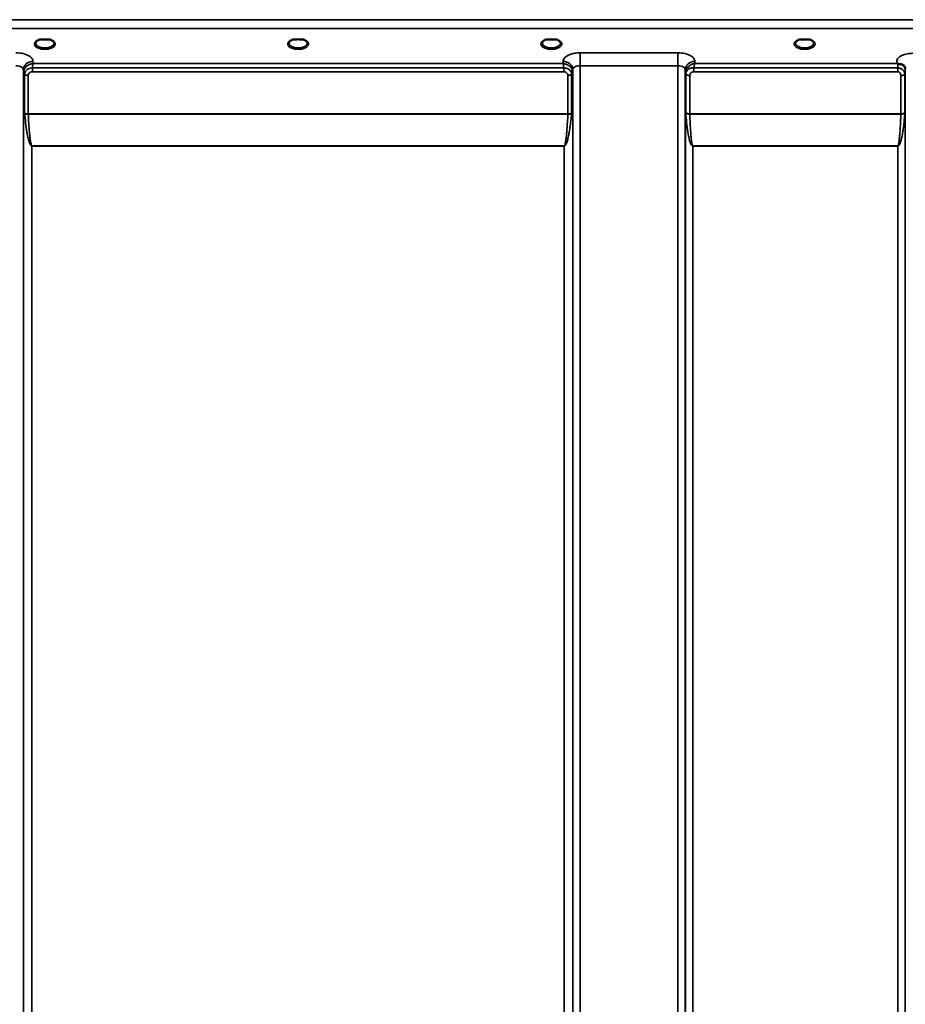
# Model space of a CAD drawing. Units: millimetres. Extents: x 0 to 11880, y 0 to 8400.
# Drawn here: x 2957 to 3373, y 5736 to 6198 of the extents above; entities that cross this region are included whole.
import ezdxf

# ---------------------------------------------------------------- set-up
doc = ezdxf.new("R2010")
doc.units = ezdxf.units.MM
doc.header["$LTSCALE"] = 40
doc.layers.add('Visible (ISO)', color=7, linetype='Continuous', lineweight=50)
doc.layers.add('Visible Narrow (ISO)', color=7, linetype='Continuous', lineweight=35)

# ---------------------------------------------------------------- blocks, each defined once
blk = doc.blocks.new('14')
at = {"layer": 'Visible (ISO)'}
for p, q in [((2967.7, 6189.16), (2966.11, 6189.16)), ((2970.86, 6189.16), (2969.28, 6189.16)), ((3086.06, 6189.16), (3085.11, 6189.16)), ((3089.86, 6189.16), (3088.91, 6189.16)), ((3205.7, 6189.16), (3204.11, 6189.16)), ((3208.86, 6189.16), (3207.28, 6189.16)), ((3324.7, 6189.16), (3323.11, 6189.16)), ((3327.86, 6189.16), (3326.28, 6189.16))]:
    blk.add_line(p, q, dxfattribs=at)
for centre, major_axis, start_param, end_param in [((2968.49, 6187.02), (4.3, 0), 1.386041, 1.755552), ((3087.49, 6187.05), (4.4, 0), 1.241755, 1.899837), ((3206.49, 6187.02), (4.3, 0), 1.386041, 1.755552), ((3325.49, 6187.02), (4.3, 0), 1.386041, 1.755552)]:
    blk.add_ellipse(centre, major_axis=major_axis, ratio=0.507426, start_param=start_param, end_param=end_param, dxfattribs=at)
for points, knots in [([(2966.2, 6189.16), (2965.82, 6189.05), (2965.47, 6188.91), (2964.87, 6188.59), (2964.62, 6188.41), (2964.28, 6188.05), (2964.17, 6187.88), (2964.1, 6187.64), (2964.09, 6187.56), (2964.09, 6187.48)], [0.0071143, 0.0071143, 0.0071143, 0.0071143, 0.1407139, 0.1407139, 0.278826, 0.278826, 0.4120616, 0.4120616, 0.484685, 0.484685, 0.484685, 0.484685]), ([(2966.11, 6189.16), (2966.1, 6189.16), (2966.09, 6189.16), (2966.05, 6189.16), (2966.01, 6189.16), (2965.93, 6189.15), (2965.88, 6189.15), (2965.84, 6189.14), (2965.84, 6189.14), (2965.84, 6189.14)], [0, 0, 0, 0, 0.00242043, 0.00242043, 0.01344365, 0.01344365, 0.02644486, 0.02644486, 0.0266401, 0.0266401, 0.0266401, 0.0266401]), ([(2972.88, 6187.48), (2972.89, 6187.6), (2972.86, 6187.72), (2972.75, 6187.96), (2972.67, 6188.08), (2972.37, 6188.39), (2972.12, 6188.58), (2971.52, 6188.91), (2971.16, 6189.05), (2970.78, 6189.16)], [0, 0, 0, 0, 0.1043389, 0.1043389, 0.2009065, 0.2009065, 0.3424937, 0.3424937, 0.4777114, 0.4777114, 0.4777114, 0.4777114]), ([(2971.13, 6189.14), (2971.13, 6189.14), (2971.13, 6189.14), (2971.08, 6189.15), (2971.04, 6189.15), (2970.94, 6189.16), (2970.89, 6189.16), (2970.86, 6189.16)], [-0.00020624, -0.00020624, -0.00020624, -0.00020624, 0, 0, 0.01441613, 0.01441613, 0.03026508, 0.03026508, 0.03026508, 0.03026508]), ([(3085.2, 6189.16), (3084.82, 6189.05), (3084.47, 6188.91), (3083.87, 6188.59), (3083.62, 6188.41), (3083.28, 6188.05), (3083.18, 6187.88), (3083.1, 6187.64), (3083.09, 6187.56), (3083.09, 6187.48)], [0.0071143, 0.0071143, 0.0071143, 0.0071143, 0.140639, 0.140639, 0.2787007, 0.2787007, 0.4119368, 0.4119368, 0.4846471, 0.4846471, 0.4846471, 0.4846471]), ([(3085.11, 6189.16), (3085.1, 6189.16), (3085.09, 6189.16), (3085.05, 6189.16), (3085.01, 6189.16), (3084.93, 6189.15), (3084.88, 6189.15), (3084.84, 6189.14), (3084.84, 6189.14), (3084.84, 6189.14)], [0, 0, 0, 0, 0.00242044, 0.00242044, 0.01344367, 0.01344367, 0.02644486, 0.02644486, 0.02663983, 0.02663983, 0.02663983, 0.02663983]), ([(3091.88, 6187.48), (3091.89, 6187.6), (3091.86, 6187.72), (3091.75, 6187.96), (3091.67, 6188.08), (3091.37, 6188.39), (3091.12, 6188.58), (3090.52, 6188.91), (3090.16, 6189.05), (3089.78, 6189.16)], [0, 0, 0, 0, 0.1040829, 0.1040829, 0.1999961, 0.1999961, 0.3421733, 0.3421733, 0.4773919, 0.4773919, 0.4773919, 0.4773919]), ([(3090.13, 6189.14), (3090.13, 6189.14), (3090.13, 6189.14), (3090.08, 6189.15), (3090.04, 6189.15), (3089.95, 6189.16), (3089.92, 6189.16), (3089.88, 6189.16), (3089.87, 6189.16), (3089.86, 6189.16)], [-0.0002005, -0.0002005, -0.0002005, -0.0002005, 0, 0, 0.01442019, 0.01442019, 0.02533715, 0.02533715, 0.02710203, 0.02710203, 0.02710203, 0.02710203]), ([(3204.2, 6189.16), (3203.82, 6189.05), (3203.47, 6188.91), (3202.87, 6188.59), (3202.62, 6188.41), (3202.28, 6188.05), (3202.17, 6187.88), (3202.1, 6187.64), (3202.09, 6187.56), (3202.09, 6187.48)], [0.0071142, 0.0071142, 0.0071142, 0.0071142, 0.1407105, 0.1407105, 0.2788323, 0.2788323, 0.4120539, 0.4120539, 0.4846454, 0.4846454, 0.4846454, 0.4846454]), ([(3204.11, 6189.16), (3204.1, 6189.16), (3204.09, 6189.16), (3204.05, 6189.16), (3204.01, 6189.16), (3203.93, 6189.15), (3203.88, 6189.15), (3203.84, 6189.14), (3203.84, 6189.14), (3203.84, 6189.14)], [0, 0, 0, 0, 0.00242045, 0.00242045, 0.0134437, 0.0134437, 0.0264449, 0.0264449, 0.02664013, 0.02664013, 0.02664013, 0.02664013]), ([(3210.88, 6187.48), (3210.89, 6187.6), (3210.86, 6187.72), (3210.75, 6187.96), (3210.67, 6188.08), (3210.37, 6188.39), (3210.12, 6188.58), (3209.52, 6188.91), (3209.16, 6189.05), (3208.78, 6189.16)], [0, 0, 0, 0, 0.1043789, 0.1043789, 0.2009278, 0.2009278, 0.342495, 0.342495, 0.4776903, 0.4776903, 0.4776903, 0.4776903]), ([(3209.13, 6189.14), (3209.13, 6189.14), (3209.13, 6189.14), (3209.08, 6189.15), (3209.04, 6189.15), (3208.95, 6189.16), (3208.92, 6189.16), (3208.88, 6189.16), (3208.87, 6189.16), (3208.86, 6189.16)], [-0.00019926, -0.00019926, -0.00019926, -0.00019926, 0, 0, 0.01442031, 0.01442031, 0.02533737, 0.02533737, 0.02710226, 0.02710226, 0.02710226, 0.02710226]), ([(3323.2, 6189.16), (3322.82, 6189.05), (3322.47, 6188.91), (3321.87, 6188.59), (3321.62, 6188.41), (3321.28, 6188.05), (3321.17, 6187.88), (3321.1, 6187.64), (3321.09, 6187.56), (3321.09, 6187.48)], [0.0071141, 0.0071141, 0.0071141, 0.0071141, 0.1406646, 0.1406646, 0.2787386, 0.2787386, 0.4119652, 0.4119652, 0.4845885, 0.4845885, 0.4845885, 0.4845885]), ([(3323.11, 6189.16), (3323.1, 6189.16), (3323.09, 6189.16), (3323.05, 6189.16), (3323.01, 6189.16), (3322.93, 6189.15), (3322.88, 6189.15), (3322.84, 6189.14), (3322.84, 6189.14), (3322.84, 6189.14)], [0, 0, 0, 0, 0.00242045, 0.00242045, 0.01344371, 0.01344371, 0.0264449, 0.0264449, 0.02663997, 0.02663997, 0.02663997, 0.02663997]), ([(3329.88, 6187.48), (3329.89, 6187.6), (3329.86, 6187.72), (3329.75, 6187.96), (3329.67, 6188.08), (3329.37, 6188.39), (3329.12, 6188.58), (3328.52, 6188.91), (3328.16, 6189.05), (3327.78, 6189.16)], [0, 0, 0, 0, 0.1041468, 0.1041468, 0.200043, 0.200043, 0.3421836, 0.3421836, 0.4773595, 0.4773595, 0.4773595, 0.4773595]), ([(3328.13, 6189.14), (3328.13, 6189.14), (3328.13, 6189.14), (3328.08, 6189.15), (3328.04, 6189.15), (3327.94, 6189.16), (3327.89, 6189.16), (3327.86, 6189.16)], [-0.00020623, -0.00020623, -0.00020623, -0.00020623, 0, 0, 0.01441608, 0.01441608, 0.03026485, 0.03026485, 0.03026485, 0.03026485]), ([(3369.27, 6177.76), (3369.26, 6177.77), (3369.24, 6177.78), (3369.21, 6177.79), (3369.19, 6177.8), (3369.17, 6177.81), (3369.16, 6177.81), (3369.14, 6177.82), (3369.13, 6177.82), (3369.12, 6177.83), (3369.11, 6177.83), (3369.11, 6177.83), (3369.1, 6177.83), (3369.1, 6177.84), (3369.09, 6177.84), (3369.09, 6177.84), (3369.08, 6177.84), (3369.08, 6177.84), (3369.08, 6177.84), (3369.08, 6177.85), (3369.07, 6177.85), (3369.07, 6177.85), (3369.07, 6177.85), (3369.07, 6177.85), (3369.07, 6177.85), (3369.07, 6177.85), (3369.07, 6177.85), (3369.07, 6177.85), (3369.07, 6177.85), (3369.07, 6177.85), (3369.07, 6177.85), (3369.07, 6177.85)], [0, 0, 0, 0, 0.00512459, 0.0076869, 0.0102492, 0.01281149, 0.01537378, 0.01665492, 0.01793606, 0.0192172, 0.02049834, 0.02113891, 0.02177948, 0.02242004, 0.02306059, 0.02370088, 0.0243404, 0.02465971, 0.02497864, 0.02529714, 0.02546475, 0.02565978, 0.02586008, 0.02595426, 0.02604022, 0.0261148, 0.02617481, 0.02621709, 0.02623871, 0.02624713, 0.02625339, 0.02625339, 0.02625339, 0.02625339]), ([(3370.87, 6177.51), (3370.56, 6177.58), (3370.25, 6177.62), (3369.78, 6177.67), (3369.6, 6177.69), (3369.43, 6177.72), (3369.4, 6177.73), (3369.34, 6177.74), (3369.3, 6177.75), (3369.28, 6177.76)], [0, 0, 0, 0, 0.1103089, 0.1103089, 0.1933939, 0.1933939, 0.2118262, 0.2118262, 0.2325305, 0.2325305, 0.2325305, 0.2325305]), ([(3372.56, 6176.34), (3372.42, 6176.59), (3372.2, 6176.84), (3371.9, 6177.06), (3371.81, 6177.12), (3371.71, 6177.19), (3371.6, 6177.24), (3371.38, 6177.36), (3371.13, 6177.45), (3370.87, 6177.51)], [0.1080234, 0.1080234, 0.1080234, 0.1080234, 0.1883671, 0.1883671, 0.1883671, 0.2133601, 0.2133601, 0.2133601, 0.2655395, 0.2655395, 0.2655395, 0.2655395])]:
    blk.add_open_spline(points, degree=3, knots=knots, dxfattribs=at)
blk.add_open_spline([(3372.79, 6175.51), (3372.78, 6175.83), (3372.67, 6176.15), (3372.56, 6176.34)], degree=3, dxfattribs=at)
at = {"layer": 'Visible Narrow (ISO)'}
for p, q in [((3407.05, 6198.49), (2767.92, 6198.49)), ((2767.99, 6194.41), (3406.99, 6194.41)), ((3265.93, 6182.92), (3220.04, 6182.92)), ((3220.04, 6182.92), (3220.04, 6176.86)), ((3265.93, 6182.92), (3265.93, 6176.86)), ((2962.95, 6177.85), (2962.93, 6178.9)), ((3212.03, 6177.85), (2962.95, 6177.85)), ((3212.04, 6178.9), (3212.03, 6177.85)), ((3220.04, 6176.86), (3220.04, 5211.36)), ((3220.04, 6176.86), (3265.93, 6176.86)), ((3265.93, 5002.4), (3265.93, 6176.86)), ((3273.95, 6177.85), (3273.93, 6178.9)), ((3369.07, 6177.85), (3273.95, 6177.85)), ((2958.43, 6175), (2958.45, 6173.7)), ((2958.43, 6175), (2958.43, 5213.92)), ((2958.45, 5284.51), (2958.45, 6173.7)), ((2958.99, 6154.67), (2958.99, 6172.74)), ((2960.72, 6172.26), (2960.72, 6154.2)), ((2962.66, 6174.01), (2962.66, 6175.8)), ((3212.31, 6175.8), (2962.66, 6175.8)), ((2962.66, 6174.01), (3212.31, 6174.01)), ((3212.31, 6174.01), (3212.31, 6175.8)), ((3214.25, 6154.2), (3214.25, 6172.26)), ((3215.99, 6172.74), (3215.99, 6154.67)), ((3216.52, 6173.7), (3216.54, 6175)), ((3216.52, 6173.7), (3216.52, 5284.51)), ((3216.54, 5213.91), (3216.54, 6175)), ((3269.43, 6175), (3269.43, 5005.88)), ((3269.43, 6175), (3269.46, 6173.45)), ((3269.46, 5008.94), (3269.46, 6173.45)), ((3269.66, 6154.82), (3269.66, 6172.9)), ((3271.54, 6172.25), (3271.54, 6154.2)), ((3273.37, 6174.01), (3273.37, 6175.8)), ((3369.27, 6175.8), (3273.37, 6175.8)), ((3273.37, 6174.01), (3369.27, 6174.01)), ((3369.27, 6174.01), (3369.27, 6175.8)), ((3370.68, 6154.2), (3370.68, 6172.27)), ((3372.57, 6172.92), (3372.57, 6154.82)), ((3372.77, 6174.82), (3372.79, 6175.58)), ((3372.77, 6173.47), (3372.77, 5008.94)), ((3214.25, 6154.2), (2960.72, 6154.2)), ((2960.73, 6154.08), (3214.25, 6154.08)), ((3370.68, 6154.2), (3271.54, 6154.2)), ((3271.55, 6154.08), (3370.68, 6154.08)), ((3212.52, 6139.21), (2962.45, 6139.21)), ((2962.45, 6139.21), (2962.45, 6139.11)), ((2962.45, 6139.11), (3212.52, 6139.11)), ((2962.45, 6139.11), (2962.45, 5287.07)), ((3212.52, 6139.21), (3212.52, 6139.11)), ((3212.52, 5287.07), (3212.52, 6139.11)), ((3369.27, 6139.21), (3272.96, 6139.21)), ((3272.96, 6139.21), (3272.96, 6139.11)), ((3272.96, 6139.11), (3369.27, 6139.11)), ((3272.96, 6139.11), (3272.96, 5013.84)), ((3369.27, 6139.21), (3369.27, 6139.11)), ((3369.27, 5013.84), (3369.27, 6139.11))]:
    blk.add_line(p, q, dxfattribs=at)
for centre, major_axis, ratio, start_param, end_param in [((2968.49, 6187.05), (4.9, 0), 0.507426, 2.141394, 7.283384), ((2968.49, 6187.48), (-4.4, 0), 0.508285, 0.003172, 3.138332), ((3087.49, 6187.05), (4.9, 0), 0.507426, 2.141394, 7.283384), ((3087.49, 6187.48), (-4.4, 0), 0.508285, 0.003141, 3.139012), ((3206.49, 6187.05), (4.9, 0), 0.507426, 2.141394, 7.283384), ((3206.49, 6187.48), (-4.4, 0), 0.508285, 0.003078, 3.138381), ((3325.49, 6187.05), (4.9, 0), 0.507426, 2.141394, 7.283384), ((3325.49, 6187.48), (-4.4, 0), 0.508285, 0.002996, 3.139089), ((2962.93, 6175.02), (-4.5, -0.08), 0.861674, 4.697574, 6.268161), ((3212.04, 6175.02), (4.5, -0.08), 0.861674, 0.015024, 1.585611), ((3273.93, 6175.02), (-4.5, -0.08), 0.861674, 4.697574, 6.268161), ((3369.27, 6174.82), (0, -3.56), 0.001593, 3.739914, 4.435586), ((3369.28, 6174.83), (3.5, -0.06), 0.861674, 0.015014, 1.111284), ((2962.45, 6173.73), (-4, 0.11), 0.486355, 0.022853, 0.536897), ((2960.7, 6173.73), (-0.08, -2.75), 0.819229, 4.714096, 4.747872), ((2962.45, 6173.72), (-4, 0), 0.486481, 0.008727, 0.523599), ((2960.72, 6173.28), (-2, 0.05), 0.486401, 0.536914, 1.584113), ((2961.63, 6172.75), (-0.07, -2.82), 0.934551, 4.710387, 4.73968), ((2960.72, 6173.23), (-2, 0), 0.486481, 0.523599, 1.570796), ((2962.21, 6172.26), (-0.04, -1.59), 0.936868, 4.712235, 4.741525), ((3214.25, 6173.28), (2, 0.05), 0.486401, 4.699073, 5.746262), ((3214.25, 6173.23), (2, 0), 0.486481, 4.712389, 5.759587), ((3212.77, 6172.26), (0.04, -1.59), 0.936886, 1.541657, 1.570946), ((3212.52, 6173.73), (4, 0.11), 0.486355, 5.746288, 6.260332), ((3213.35, 6172.75), (0.07, -2.82), 0.934554, 1.543505, 1.572797), ((3212.52, 6173.72), (4, 0), 0.486481, 5.759587, 6.274459), ((3214.27, 6173.73), (0.08, -2.75), 0.819221, 1.535314, 1.569091), ((3272.96, 6173.48), (-3.5, 0.1), 0.486355, 0.02289, 0.353135), ((3271.71, 6173.48), (-0.08, -2.75), 0.817973, 4.712306, 4.746083), ((3272.96, 6173.46), (-3.5, 0), 0.486467, 0.008727, 0.339837), ((3271.54, 6173.27), (-2, 0.05), 0.486393, 0.353144, 1.584104), ((3272.52, 6172.91), (-0.07, -3.06), 0.934652, 4.708321, 4.737593), ((3271.54, 6173.22), (-2, 0), 0.486467, 0.339837, 1.570796), ((3273.15, 6172.25), (-0.04, -1.72), 0.936888, 4.71097, 4.740241), ((3370.68, 6173.24), (2, 0), 0.486494, 4.712389, 5.943348), ((3369.27, 6173.48), (3.5, 0), 0.486494, 5.943354, 6.274459), ((2960.72, 6153.28), (1.25, -2.5), 0.479471, 3.90557, 4.023254), ((2960.72, 6155.13), (2, 0), 0.463365, 3.665191, 4.712389), ((2960.73, 6154.87), (-2, -0.09), 0.398262, 0.5099, 1.552661), ((2961.71, 6153.81), (-0.62, 1.15), 0.672405, 0.894467, 1.004398), ((3214.25, 6155.13), (2, 0), 0.463365, 4.712389, 5.759587), ((3214.25, 6154.87), (-2, 0.09), 0.398262, 1.588932, 2.631693), ((3213.26, 6153.81), (-0.62, -1.15), 0.672405, 2.137194, 2.247126), ((3214.25, 6153.28), (1.25, 2.5), 0.479471, 5.401524, 5.519208), ((3271.54, 6155.13), (-2, 0), 0.463365, 0.339837, 1.570796), ((3271.13, 6152.92), (1.06, -3), 0.341675, 3.91127, 4.019645), ((3271.55, 6154.87), (-2, -0.06), 0.398476, 0.334957, 1.559581), ((3272.49, 6153.59), (-0.51, 1.54), 0.517798, 0.998463, 1.086816), ((3370.68, 6155.13), (2, 0), 0.463365, 4.712389, 5.943348), ((3370.68, 6154.87), (2, -0.06), 0.398476, 4.723604, 5.948229), ((3369.73, 6153.59), (-0.51, -1.54), 0.517798, 2.054777, 2.14313), ((3371.09, 6152.92), (1.06, 3), 0.341675, 5.405133, 5.513508)]:
    blk.add_ellipse(centre, major_axis=major_axis, ratio=ratio, start_param=start_param, end_param=end_param, dxfattribs=at)
for points, knots in [([(2965.84, 6189.14), (2965.9, 6189.15), (2965.97, 6189.15), (2966.03, 6189.15), (2966.07, 6189.16), (2966.1, 6189.16), (2966.13, 6189.16)], [0.00000051, 0.00000051, 0.00000051, 0.00000051, 0.02060566, 0.02060566, 0.02060566, 0.03154771, 0.03154771, 0.03154771, 0.03154771]), ([(2970.83, 6189.16), (2970.87, 6189.16), (2970.97, 6189.15), (2971.07, 6189.15), (2971.13, 6189.14)], [0.11188592, 0.11188592, 0.11188592, 0.11188592, 0.12363395, 0.1442396, 0.1442396, 0.1442396, 0.1442396]), ([(3084.84, 6189.14), (3084.9, 6189.15), (3084.97, 6189.15), (3085.03, 6189.15), (3085.07, 6189.16), (3085.1, 6189.16), (3085.13, 6189.16)], [0.00000054, 0.00000054, 0.00000054, 0.00000054, 0.02060566, 0.02060566, 0.02060566, 0.03154796, 0.03154796, 0.03154796, 0.03154796]), ([(3089.84, 6189.16), (3089.87, 6189.16), (3089.9, 6189.16), (3089.94, 6189.15), (3090, 6189.15), (3090.07, 6189.15), (3090.13, 6189.14)], [0.11269195, 0.11269195, 0.11269195, 0.11269195, 0.12363395, 0.12363395, 0.12363395, 0.14423913, 0.14423913, 0.14423913, 0.14423913]), ([(3203.84, 6189.14), (3203.9, 6189.15), (3203.97, 6189.15), (3204.03, 6189.15), (3204.07, 6189.16), (3204.1, 6189.16), (3204.13, 6189.16)], [0.00000051, 0.00000051, 0.00000051, 0.00000051, 0.02060566, 0.02060566, 0.02060566, 0.03154795, 0.03154795, 0.03154795, 0.03154795]), ([(3208.84, 6189.16), (3208.87, 6189.16), (3208.9, 6189.16), (3208.94, 6189.15), (3209, 6189.15), (3209.07, 6189.15), (3209.13, 6189.14)], [0.11269113, 0.11269113, 0.11269113, 0.11269113, 0.12363395, 0.12363395, 0.12363395, 0.144239, 0.144239, 0.144239, 0.144239]), ([(3322.84, 6189.14), (3322.9, 6189.15), (3322.97, 6189.15), (3323.03, 6189.15), (3323.07, 6189.16), (3323.1, 6189.16), (3323.13, 6189.16)], [0.00000053, 0.00000053, 0.00000053, 0.00000053, 0.02060566, 0.02060566, 0.02060566, 0.03154817, 0.03154817, 0.03154817, 0.03154817]), ([(3327.83, 6189.16), (3327.87, 6189.16), (3327.97, 6189.15), (3328.07, 6189.15), (3328.13, 6189.14)], [0.11188592, 0.11188592, 0.11188592, 0.11188592, 0.12363395, 0.1442396, 0.1442396, 0.1442396, 0.1442396]), ([(2962.93, 6178.9), (2962.92, 6179.35), (2962.6, 6180.26), (2961.13, 6181.59), (2958.5, 6182.65), (2956.11, 6182.92), (2954.93, 6182.92)], [-1.241907, -1.241907, -1.241907, -1.241907, -0.975784, -0.709661, -0.35483, 0, 0, 0, 0]), ([(3220.04, 6182.92), (3219.16, 6182.92), (3217.37, 6182.77), (3214.72, 6182.03), (3212.61, 6180.71), (3212.05, 6179.5), (3212.04, 6178.9)], [-1.241906, -1.241906, -1.241906, -1.241906, -0.975784, -0.709661, -0.35483, 0, 0, 0, 0]), ([(3273.93, 6178.9), (3273.92, 6179.35), (3273.6, 6180.26), (3272.13, 6181.59), (3269.5, 6182.65), (3267.11, 6182.92), (3265.93, 6182.92)], [-1.241907, -1.241907, -1.241907, -1.241907, -0.975784, -0.709661, -0.35483, 0, 0, 0, 0]), ([(3376.29, 6182.68), (3375.44, 6182.68), (3374.05, 6182.55), (3372.19, 6182.1), (3370.16, 6181.26), (3368.96, 6180.04), (3368.73, 6178.75), (3368.9, 6178.16), (3369.07, 6177.85)], [4.684727, 4.684727, 4.684727, 4.684727, 4.94152, 5.095595, 5.301029, 5.711897, 5.865972, 6.057718, 6.057718, 6.057718, 6.057718]), ([(2954.93, 6176.86), (2955.45, 6176.86), (2956.49, 6176.73), (2957.64, 6176.24), (2958.29, 6175.63), (2958.43, 6175.21), (2958.43, 6175)], [0, 0, 0, 0, 0.35483, 0.709661, 0.975784, 1.241907, 1.241907, 1.241907, 1.241907]), ([(2962.95, 6177.85), (2962.94, 6177.85), (2962.93, 6177.85), (2962.92, 6177.85), (2962.72, 6177.83), (2962.52, 6177.81), (2962.32, 6177.77), (2962.13, 6177.74), (2961.93, 6177.69), (2961.73, 6177.63), (2961.35, 6177.51), (2960.96, 6177.35), (2960.6, 6177.13), (2960.44, 6177.04), (2960.29, 6176.94), (2960.15, 6176.83), (2959.94, 6176.68), (2959.75, 6176.52), (2959.57, 6176.33), (2959.32, 6176.06), (2959.08, 6175.75), (2958.9, 6175.41), (2958.86, 6175.34), (2958.82, 6175.27), (2958.79, 6175.19), (2958.69, 6174.98), (2958.61, 6174.75), (2958.55, 6174.51), (2958.49, 6174.28), (2958.46, 6174.03), (2958.45, 6173.79)], [-0.00044527, -0.00044527, -0.00044527, -0.00044527, 0, 0, 0, 0.00932281, 0.00932281, 0.00932281, 0.01864561, 0.01864561, 0.01864561, 0.03729123, 0.03729123, 0.03729123, 0.04517816, 0.04517816, 0.04517816, 0.05593684, 0.05593684, 0.05593684, 0.07141885, 0.07141885, 0.07141885, 0.07458245, 0.07458245, 0.07458245, 0.08390526, 0.08390526, 0.08390526, 0.09322806, 0.09322806, 0.09322806, 0.09322806]), ([(2962.66, 6175.8), (2962.67, 6175.89), (2962.72, 6176.38), (2962.79, 6176.96), (2962.88, 6177.51), (2962.92, 6177.73), (2962.95, 6177.84), (2962.95, 6177.84), (2962.95, 6177.85)], [-0.04184102, -0.04184102, -0.04184102, -0.04184102, -0.03729123, -0.01864561, -0.00932281, 0, 0, 0.00044527, 0.00044527, 0.00044527, 0.00044527]), ([(3216.52, 6173.79), (3216.51, 6174.14), (3216.44, 6174.49), (3216.33, 6174.81), (3216.26, 6175.02), (3216.18, 6175.22), (3216.07, 6175.41), (3216.02, 6175.52), (3215.95, 6175.62), (3215.89, 6175.72), (3215.7, 6176), (3215.49, 6176.24), (3215.26, 6176.46), (3215.13, 6176.6), (3214.98, 6176.72), (3214.83, 6176.83), (3214.73, 6176.9), (3214.63, 6176.97), (3214.53, 6177.04), (3214.27, 6177.2), (3214.01, 6177.34), (3213.73, 6177.45), (3213.19, 6177.68), (3212.62, 6177.81), (3212.05, 6177.85), (3212.04, 6177.85), (3212.03, 6177.85), (3212.03, 6177.85)], [0, 0, 0, 0, 0.01331829, 0.01331829, 0.01331829, 0.02180484, 0.02180484, 0.02180484, 0.02663659, 0.02663659, 0.02663659, 0.03995488, 0.03995488, 0.03995488, 0.04807169, 0.04807169, 0.04807169, 0.05327318, 0.05327318, 0.05327318, 0.06659147, 0.06659147, 0.06659147, 0.09322806, 0.09322806, 0.09322806, 0.09367334, 0.09367334, 0.09367334, 0.09367334]), ([(3212.03, 6177.85), (3212.03, 6177.84), (3212.03, 6177.84), (3212.09, 6177.54), (3212.19, 6176.97), (3212.28, 6176.16), (3212.31, 6175.84), (3212.31, 6175.8)], [-0.09367334, -0.09367334, -0.09367334, -0.09367334, -0.09322806, -0.09322806, -0.06659147, -0.05327318, -0.05140193, -0.05140193, -0.05140193, -0.05140193]), ([(3216.54, 6175), (3216.55, 6175.28), (3216.79, 6175.84), (3217.72, 6176.45), (3218.87, 6176.79), (3219.65, 6176.86), (3220.04, 6176.86)], [0, 0, 0, 0, 0.35483, 0.709661, 0.975784, 1.241906, 1.241906, 1.241906, 1.241906]), ([(3265.93, 6176.86), (3266.45, 6176.86), (3267.49, 6176.73), (3268.64, 6176.24), (3269.29, 6175.63), (3269.43, 6175.21), (3269.43, 6175)], [0, 0, 0, 0, 0.35483, 0.709661, 0.975784, 1.241907, 1.241907, 1.241907, 1.241907]), ([(3273.95, 6177.85), (3273.94, 6177.85), (3273.93, 6177.85), (3273.93, 6177.85), (3273.36, 6177.78), (3272.79, 6177.62), (3272.25, 6177.36), (3271.87, 6177.18), (3271.49, 6176.95), (3271.15, 6176.68), (3271, 6176.56), (3270.85, 6176.42), (3270.71, 6176.28), (3270.49, 6176.05), (3270.27, 6175.79), (3270.09, 6175.51), (3270.02, 6175.4), (3269.96, 6175.29), (3269.9, 6175.18), (3269.8, 6174.99), (3269.71, 6174.78), (3269.64, 6174.57), (3269.53, 6174.24), (3269.47, 6173.89), (3269.46, 6173.54)], [-0.0006297, -0.0006297, -0.0006297, -0.0006297, 0, 0, 0, 0.0534172, 0.0534172, 0.0534172, 0.0907018, 0.0907018, 0.0907018, 0.1068343, 0.1068343, 0.1068343, 0.1335429, 0.1335429, 0.1335429, 0.1432908, 0.1432908, 0.1432908, 0.1602515, 0.1602515, 0.1602515, 0.18696, 0.18696, 0.18696, 0.18696]), ([(3273.37, 6175.8), (3273.43, 6176.12), (3273.62, 6176.95), (3273.82, 6177.55), (3273.94, 6177.84), (3273.95, 6177.85), (3273.95, 6177.85)], [-0.08401692, -0.08401692, -0.08401692, -0.08401692, -0.05341715, 0, 0, 0.00062971, 0.00062971, 0.00062971, 0.00062971]), ([(2962.66, 6175.8), (2961.57, 6175.87), (2959.69, 6175.14), (2959.01, 6173.52), (2958.99, 6172.83)], [0, 0, 0, 0, 0.1732839, 0.3032469, 0.3032469, 0.3032469, 0.3032469]), ([(2960.72, 6172.3), (2960.73, 6172.68), (2961.09, 6173.57), (2962.08, 6174.01), (2962.66, 6174.01)], [-0.3032469, -0.3032469, -0.3032469, -0.3032469, -0.1732839, 0, 0, 0, 0]), ([(3215.98, 6172.83), (3215.97, 6173.2), (3215.88, 6173.58), (3215.72, 6173.92), (3215.69, 6173.99), (3215.65, 6174.07), (3215.61, 6174.13), (3215.4, 6174.52), (3215.09, 6174.86), (3214.71, 6175.13), (3214.67, 6175.16), (3214.63, 6175.19), (3214.59, 6175.22), (3214.42, 6175.33), (3214.24, 6175.43), (3214.06, 6175.51), (3213.88, 6175.59), (3213.69, 6175.65), (3213.49, 6175.7), (3213.21, 6175.77), (3212.92, 6175.8), (3212.63, 6175.81), (3212.53, 6175.81), (3212.42, 6175.8), (3212.31, 6175.8)], [0.0000001, 0.0000001, 0.0000001, 0.0000001, 0.07018, 0.07018, 0.07018, 0.0846594, 0.0846594, 0.0846594, 0.1647826, 0.1647826, 0.1647826, 0.1732584, 0.1732584, 0.1732584, 0.2075705, 0.2075705, 0.2075705, 0.2402915, 0.2402915, 0.2402915, 0.2862529, 0.2862529, 0.2862529, 0.3032021, 0.3032021, 0.3032021, 0.3032021]), ([(3212.31, 6174.01), (3212.75, 6174.01), (3213.76, 6173.68), (3214.24, 6172.81), (3214.25, 6172.3)], [-0.3032021, -0.3032021, -0.3032021, -0.3032021, -0.1732584, 0, 0, 0, 0]), ([(3273.37, 6175.8), (3272.79, 6175.89), (3271.65, 6175.76), (3270.13, 6174.79), (3269.68, 6173.68), (3269.66, 6172.99)], [0, 0, 0, 0, 0.0842594, 0.1685187, 0.2949078, 0.2949078, 0.2949078, 0.2949078]), ([(3271.54, 6172.3), (3271.55, 6172.66), (3271.78, 6173.28), (3272.53, 6173.87), (3273.09, 6174.01), (3273.37, 6174.01)], [-0.2949078, -0.2949078, -0.2949078, -0.2949078, -0.1685187, -0.0842594, 0, 0, 0, 0]), ([(3372.56, 6172.92), (3372.56, 6173.21), (3372.52, 6173.49), (3372.41, 6173.79), (3372.4, 6173.82), (3372.38, 6173.85), (3372.37, 6173.88), (3372.23, 6174.22), (3372, 6174.59), (3371.63, 6174.92), (3371.57, 6174.98), (3371.51, 6175.03), (3371.45, 6175.07), (3371.24, 6175.23), (3371, 6175.38), (3370.73, 6175.49), (3370.55, 6175.57), (3370.37, 6175.64), (3370.17, 6175.69), (3369.88, 6175.76), (3369.57, 6175.8), (3369.27, 6175.8)], [0, 0, 0, 0, 0.0707709, 0.0707709, 0.0707709, 0.0779087, 0.0779087, 0.0779087, 0.1558174, 0.1558174, 0.1558174, 0.1678584, 0.1678584, 0.1678584, 0.2072225, 0.2072225, 0.2072225, 0.2337261, 0.2337261, 0.2337261, 0.2726804, 0.2726804, 0.2726804, 0.2726804]), ([(3369.27, 6174.01), (3369.4, 6174.01), (3369.8, 6173.95), (3370.34, 6173.59), (3370.64, 6172.95), (3370.68, 6172.49), (3370.68, 6172.27)], [-0.2726804, -0.2726804, -0.2726804, -0.2726804, -0.2337261, -0.1558174, -0.0779087, 0, 0, 0, 0]), ([(3372.77, 6173.47), (3372.77, 6173.6), (3372.77, 6173.89), (3372.77, 6174.41), (3372.77, 6174.71), (3372.77, 6174.82)], [-0.1537102, -0.1537102, -0.1537102, -0.1537102, -0.109793, -0.0658758, 0, 0, 0, 0]), ([(2959, 6154.4), (2959.13, 6152.92), (2959.44, 6149.96), (2959.96, 6146.29), (2960.52, 6143.35), (2960.98, 6141.53), (2961.43, 6140.26), (2961.76, 6139.64), (2962, 6139.34), (2962.19, 6139.18), (2962.35, 6139.11), (2962.45, 6139.11)], [3.166095, 3.166095, 3.166095, 3.166095, 3.634911, 4.103726, 4.338134, 4.572542, 4.689746, 4.748348, 4.777649, 4.7923, 4.80695, 4.80695, 4.80695, 4.80695]), ([(2962.45, 6139.21), (2962.4, 6139.21), (2962.32, 6139.27), (2962.23, 6139.42), (2962.11, 6139.72), (2961.94, 6140.33), (2961.71, 6141.57), (2961.49, 6143.35), (2961.21, 6146.2), (2960.94, 6149.78), (2960.79, 6152.64), (2960.73, 6154.08)], [-4.80695, -4.80695, -4.80695, -4.80695, -4.7923, -4.777649, -4.748348, -4.689746, -4.572542, -4.338134, -4.103726, -3.634911, -3.166095, -3.166095, -3.166095, -3.166095]), ([(3212.52, 6139.11), (3212.62, 6139.11), (3212.78, 6139.18), (3212.97, 6139.34), (3213.21, 6139.64), (3213.54, 6140.26), (3213.87, 6141.17), (3214.17, 6142.26), (3214.52, 6143.72), (3214.87, 6145.55), (3215.45, 6149.23), (3215.78, 6152.18), (3215.97, 6154.4)], [0, 0, 0, 0, 0.01465, 0.029301, 0.058602, 0.117204, 0.234408, 0.351612, 0.468816, 0.703224, 0.937631, 1.640855, 1.640855, 1.640855, 1.640855]), ([(3214.25, 6154.08), (3214.15, 6151.93), (3213.99, 6149.06), (3213.7, 6145.49), (3213.52, 6143.71), (3213.35, 6142.28), (3213.19, 6141.22), (3213.03, 6140.33), (3212.87, 6139.72), (3212.75, 6139.42), (3212.65, 6139.27), (3212.57, 6139.21), (3212.52, 6139.21)], [-1.640855, -1.640855, -1.640855, -1.640855, -0.937631, -0.703224, -0.468816, -0.351612, -0.234408, -0.117204, -0.058602, -0.029301, -0.01465, 0, 0, 0, 0]), ([(3269.66, 6154.56), (3269.76, 6153.06), (3270.01, 6150.08), (3270.48, 6146.37), (3271.02, 6143.41), (3271.47, 6141.57), (3271.92, 6140.3), (3272.25, 6139.66), (3272.49, 6139.35), (3272.68, 6139.19), (3272.84, 6139.11), (3272.96, 6139.11)], [-5.688916, -5.688916, -5.688916, -5.688916, -5.221486, -4.754057, -4.520342, -4.286627, -4.16977, -4.111341, -4.082127, -4.06752, -4.052912, -4.052912, -4.052912, -4.052912]), ([(3272.96, 6139.21), (3272.91, 6139.21), (3272.84, 6139.28), (3272.75, 6139.44), (3272.65, 6139.74), (3272.51, 6140.35), (3272.32, 6141.59), (3272.13, 6143.37), (3271.9, 6146.22), (3271.69, 6149.79), (3271.59, 6152.65), (3271.55, 6154.08)], [4.052912, 4.052912, 4.052912, 4.052912, 4.06752, 4.082127, 4.111341, 4.16977, 4.286627, 4.520342, 4.754057, 5.221486, 5.688916, 5.688916, 5.688916, 5.688916]), ([(3369.27, 6139.11), (3369.29, 6139.11), (3369.31, 6139.12), (3369.34, 6139.12), (3369.36, 6139.12), (3369.39, 6139.13), (3369.42, 6139.14), (3369.46, 6139.15), (3369.5, 6139.18), (3369.53, 6139.2), (3369.59, 6139.23), (3369.64, 6139.27), (3369.68, 6139.31), (3369.77, 6139.4), (3369.84, 6139.49), (3369.9, 6139.58), (3370.02, 6139.75), (3370.11, 6139.93), (3370.2, 6140.12), (3370.36, 6140.48), (3370.49, 6140.84), (3370.61, 6141.21), (3370.73, 6141.58), (3370.83, 6141.94), (3370.92, 6142.31), (3370.99, 6142.6), (3371.06, 6142.9), (3371.13, 6143.19), (3371.14, 6143.27), (3371.16, 6143.34), (3371.18, 6143.41), (3371.33, 6144.15), (3371.47, 6144.89), (3371.59, 6145.63), (3371.71, 6146.37), (3371.82, 6147.11), (3371.92, 6147.85), (3372.13, 6149.44), (3372.29, 6151.04), (3372.42, 6152.64), (3372.47, 6153.28), (3372.52, 6153.92), (3372.56, 6154.56)], [0, 0, 0, 0, 0.003018, 0.003018, 0.003018, 0.007019, 0.007019, 0.007019, 0.014764, 0.014764, 0.014764, 0.028919, 0.028919, 0.028919, 0.058065, 0.058065, 0.058065, 0.116573, 0.116573, 0.116573, 0.233472, 0.233472, 0.233472, 0.350362, 0.350362, 0.350362, 0.443719, 0.443719, 0.443719, 0.467268, 0.467268, 0.467268, 0.701053, 0.701053, 0.701053, 0.934787, 0.934787, 0.934787, 1.435993, 1.435993, 1.435993, 1.636003, 1.636003, 1.636003, 1.636003]), ([(3370.68, 6154.08), (3370.62, 6151.93), (3370.5, 6149.07), (3370.27, 6145.51), (3370.12, 6143.73), (3369.98, 6142.3), (3369.85, 6141.24), (3369.71, 6140.35), (3369.57, 6139.74), (3369.47, 6139.44), (3369.38, 6139.28), (3369.32, 6139.21), (3369.27, 6139.21)], [-1.636003, -1.636003, -1.636003, -1.636003, -0.934859, -0.701144, -0.467429, -0.350572, -0.233715, -0.116857, -0.058429, -0.029214, -0.014607, 0, 0, 0, 0])]:
    blk.add_open_spline(points, degree=3, knots=knots, dxfattribs=at)

msp = doc.modelspace()

# ---------------------------------------------------------------- block references
msp.add_blockref('14', (0, 0))

doc.saveas('drawing.dxf')
